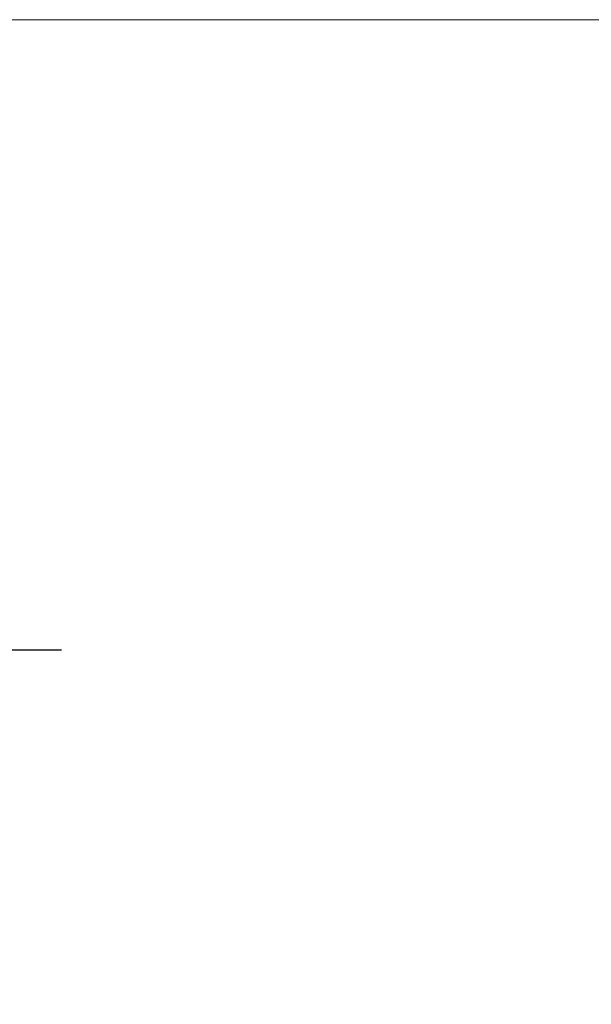
# Model space of a CAD drawing. Units: millimetres. Extents: x 6787 to 8787, y 1483 to 3483.
# Drawn here: x 7163 to 7293, y 2582 to 2806 of the extents above; entities that cross this region are included whole.
import ezdxf

# ---------------------------------------------------------------- set-up
doc = ezdxf.new("R2010")
doc.units = ezdxf.units.MM
doc.header["$MEASUREMENT"] = 0
doc.layers.get('0').update_dxf_attribs({"color": 163, "lineweight": 5})
doc.styles.add('Arial', font='arial.ttf')
doc.dimstyles.new('Default', dxfattribs={"dimtxt": 10, "dimasz": 7, "dimexe": 0.5, "dimexo": 0.5, "dimgap": 0.25, "dimtad": 1, "dimtoh": 1, "dimdec": 0, "dimzin": 1, "dimdsep": 46, "dimtxsty": 'Arial', "dimcen": 0.5, "dimazin": 0, "dimtfac": 1, "dimtdec": 4, "dimtix": 1, "dimtmove": 1, "dimatfit": 3, "dimfxl": 1, "dimtolj": 1, "dimtzin": 1, "dimarcsym": 0})

# ---------------------------------------------------------------- blocks, each defined once
blk = doc.blocks.new('*D15')
at = {"color": 0, "lineweight": -2, "transparency": 16777216}
for p, q in [((7172.22, 2662.33), (7102.22, 2662.33)), ((7102.72, 2647.33), (7102.72, 2377.39)), ((7172.22, 2362.39), (7102.22, 2362.39))]:
    blk.add_line(p, q, dxfattribs=at)
at = {"color": 0, "transparency": 16777216}
for points in [[(7100.22, 2647.33), (7105.22, 2647.33), (7102.72, 2662.33)], [(7100.22, 2377.39), (7105.22, 2377.39), (7102.72, 2362.39)]]:
    blk.add_solid(points, dxfattribs=at)
at = {"layer": 'Defpoints', "color": 0, "transparency": 16777216}
for p in [(7172.72, 2662.33), (7102.72, 2362.39), (7172.72, 2362.39)]:
    blk.add_point(p, dxfattribs=at)
at = {"color": 0, "transparency": 16777216, "insert": (7090.06, 2512.36), "char_height": 15, "attachment_point": 5, "rotation": 90, "style": 'Arial'}
blk.add_mtext('\\A1;300', dxfattribs=at)

msp = doc.modelspace()

# ---------------------------------------------------------------- linework, layer by layer
at = {"color": 7, "true_color": 0xffffff}
msp.add_lwpolyline([(7038.46, 2805.88), (7683.46, 2805.88), (7683.46, 2160.88), (7038.46, 2160.88)], close=True, dxfattribs=at)

# ---------------------------------------------------------------- dimensions: what is measured, and where the dimension line sits
dim = msp.add_linear_dim(base=(7102.72, 2362.39), p1=(7172.72, 2662.33), p2=(7172.72, 2362.39), angle=90, dimstyle='Default', override={"dimtxt": 15, "dimasz": 15, "dimgap": 5, "dimtmove": 2})
dim.commit()
dim.dimension.update_dxf_attribs({"geometry": '*D15', "text_midpoint": (7090.06, 2512.36)})

doc.saveas('drawing.dxf')
